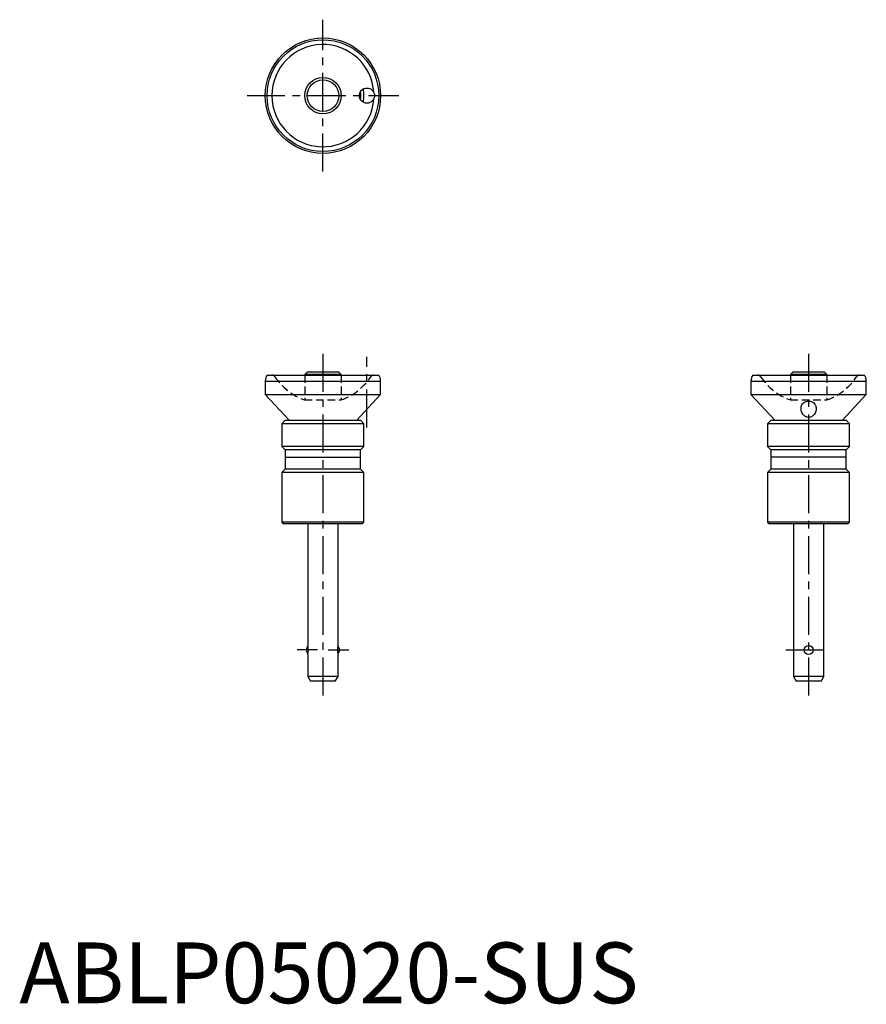
# Model space of a CAD drawing. Extents: x 0 to 140, y 0 to 162.
import ezdxf

# ---------------------------------------------------------------- set-up
doc = ezdxf.new("R2010")
doc.units = 0
doc.header["$LTSCALE"] = 5
doc.header["$MEASUREMENT"] = 0
doc.linetypes.add('CENTER', pattern=[2, 1.25, -0.25, 0.25, -0.25])
doc.linetypes.add('HIDDEN', pattern=[0.375, 0.25, -0.125])
doc.layers.get('0').update_dxf_attribs({"linetype": 'CONTINUOUS'})
doc.layers.add('1', color=1, linetype='CENTER')
doc.layers.add('2', color=2, linetype='HIDDEN')
doc.styles.add('Standard1', font='arial.ttf')

msp = doc.modelspace()

# ---------------------------------------------------------------- linework, layer by layer
for p, q in [((47.4, 103.9), (47, 103.5)), ((52.6, 103.9), (47.4, 103.9)), ((53, 103.5), (52.6, 103.9)), ((127.4, 103.9), (127, 103.5)), ((132.6, 103.9), (127.4, 103.9)), ((133, 103.5), (132.6, 103.9)), ((40.5, 102.4), (59.5, 102.4)), ((40.5, 102.4), (40.5, 100.2)), ((40.8, 103.4), (59.2, 103.4)), ((47, 103.5), (47, 103.4)), ((53, 103.5), (47, 103.5)), ((53, 103.4), (53, 103.5)), ((59.5, 100.2), (59.5, 102.4)), ((120.5, 102.4), (139.5, 102.4)), ((120.5, 102.4), (120.5, 100.2)), ((120.8, 103.4), (139.2, 103.4)), ((133, 103.5), (127, 103.5)), ((127, 103.5), (127, 103.4)), ((133, 103.4), (133, 103.5)), ((139.5, 100.2), (139.5, 102.4)), ((40.5, 100.2), (44.49, 95.9)), ((40.5, 100.2), (59.5, 100.2)), ((59.5, 100.2), (55.51, 95.9)), ((120.5, 100.2), (124.49, 95.9)), ((120.5, 100.2), (139.5, 100.2)), ((135.51, 95.9), (139.5, 100.2)), ((43.75, 95.9), (43.25, 95.4)), ((56.25, 95.9), (43.75, 95.9)), ((56.75, 95.4), (56.25, 95.9)), ((123.75, 95.9), (123.25, 95.4)), ((136.25, 95.9), (123.75, 95.9)), ((136.75, 95.4), (136.25, 95.9)), ((43.25, 95.4), (43.25, 91.65)), ((56.75, 95.4), (43.25, 95.4)), ((56.75, 91.65), (56.75, 95.4)), ((123.25, 95.4), (123.25, 91.65)), ((136.75, 95.4), (123.25, 95.4)), ((136.75, 91.65), (136.75, 95.4)), ((43.25, 91.65), (43.8, 91.1)), ((56.75, 91.65), (43.25, 91.65)), ((43.8, 91.1), (43.8, 87.9)), ((56.2, 91.1), (43.8, 91.1)), ((56.2, 91.1), (56.75, 91.65)), ((56.2, 87.9), (56.2, 91.1)), ((123.25, 91.65), (123.8, 91.1)), ((136.75, 91.65), (123.25, 91.65)), ((123.8, 91.1), (123.8, 87.9)), ((136.2, 91.1), (123.8, 91.1)), ((136.2, 91.1), (136.75, 91.65)), ((136.2, 87.9), (136.2, 91.1)), ((43.8, 89.9), (56.2, 89.9)), ((136.2, 89.9), (123.8, 89.9)), ((43.8, 87.9), (43.25, 87.35)), ((56.2, 87.9), (43.8, 87.9)), ((56.75, 87.35), (56.2, 87.9)), ((123.8, 87.9), (123.25, 87.35)), ((136.2, 87.9), (123.8, 87.9)), ((136.75, 87.35), (136.2, 87.9)), ((43.25, 87.35), (43.25, 79.2)), ((56.75, 87.35), (43.25, 87.35)), ((56.75, 79.2), (56.75, 87.35)), ((123.25, 87.35), (123.25, 79.2)), ((136.75, 87.35), (123.25, 87.35)), ((136.75, 79.2), (136.75, 87.35)), ((43.25, 79.2), (43.55, 78.9)), ((56.75, 79.2), (43.25, 79.2)), ((56.45, 78.9), (43.55, 78.9)), ((47.5, 78.9), (47.5, 58.9)), ((52.5, 58.9), (52.5, 78.9)), ((56.45, 78.9), (56.75, 79.2)), ((136.75, 79.2), (123.25, 79.2)), ((123.25, 79.2), (123.55, 78.9)), ((136.45, 78.9), (123.55, 78.9)), ((127.5, 78.9), (127.5, 53.8)), ((132.5, 53.8), (132.5, 78.9)), ((136.45, 78.9), (136.75, 79.2)), ((47.5, 57.4), (47.5, 53.8)), ((52.5, 53.8), (52.5, 57.4)), ((47.5, 53.8), (47.96, 53)), ((52.5, 53.8), (47.5, 53.8)), ((52.04, 53), (52.5, 53.8)), ((127.5, 53.8), (127.96, 53)), ((132.5, 53.8), (127.5, 53.8)), ((132.04, 53), (132.5, 53.8)), ((52.04, 53), (47.96, 53)), ((132.04, 53), (127.96, 53))]:
    msp.add_line(p, q)
for points in [[(128.75, 97.89), (128.76, 98.03), (128.78, 98.18), (128.83, 98.34), (128.9, 98.49), (129.01, 98.66), (129.16, 98.82), (129.3, 98.92), (129.46, 99.01), (129.61, 99.07), (129.77, 99.1), (129.94, 99.12), (130.12, 99.12), (130.27, 99.1), (130.41, 99.06), (130.55, 99), (130.68, 98.93), (130.85, 98.81), (130.98, 98.67), (131.06, 98.57), (131.12, 98.46), (131.21, 98.23), (131.24, 98.08), (131.25, 97.93), (131.25, 97.89)], [(130.59, 96.62), (130.47, 96.55), (130.33, 96.49), (130.19, 96.45), (130.03, 96.43), (129.9, 96.43), (129.76, 96.46), (129.64, 96.5), (129.52, 96.55), (129.36, 96.65), (129.22, 96.78), (129.12, 96.88), (129.04, 96.99), (128.9, 97.22), (128.84, 97.38), (128.79, 97.54), (128.76, 97.7), (128.75, 97.87), (128.75, 97.89)], [(131.25, 97.89), (131.24, 97.77), (131.22, 97.61), (131.18, 97.45), (131.13, 97.29), (131.05, 97.14), (130.96, 96.98), (130.8, 96.79), (130.7, 96.7), (130.59, 96.62)]]:
    msp.add_lwpolyline(points)
for centre, radius in [((50, 149.4), 9.5), ((50, 149.4), 9.2), ((50, 149.4), 3), ((50, 149.4), 2.6), ((57.25, 149.4), 1.25), ((130, 58.15), 0.75)]:
    msp.add_circle(centre, radius)
for centre, radius, start, end in [((50, 149.4), 8.41, 3.4864, 356.5136), ((50, 149.4), 6.25, 353.6725, 6.3198), ((50, 149.4), 6.75, 350.6367, 9.3815), ((42.3, 102.41), 1.8, 146.4423, 180.1592), ((57.7, 102.41), 1.8, 359.8408, 33.5577), ((122.3, 102.41), 1.8, 146.4423, 180.1592), ((137.7, 102.41), 1.8, 359.8408, 33.5577), ((48, 58.15), 0.75, 127.5176, 232.4824), ((45.11, 58.15), 2.51, 342.5805, 17.4195), ((54.89, 58.15), 2.51, 162.5805, 197.4195), ((52, 58.15), 0.75, 307.5176, 52.4824)]:
    msp.add_arc(centre, radius, start, end)
at = {"layer": '1'}
for p, q in [((50, 136.9), (50, 161.9)), ((37.5, 149.4), (62.5, 149.4)), ((50, 106.9), (50, 50)), ((57.25, 94.78), (57.25, 106.4)), ((130, 106.9), (130, 50)), ((49.11, 58.15), (45.75, 58.15)), ((50.89, 58.15), (54.25, 58.15)), ((126.25, 58.15), (133.75, 58.15))]:
    msp.add_line(p, q, dxfattribs=at)
at = {"layer": '2'}
for p, q in [((47, 103.4), (47, 99.3)), ((53, 103.4), (53, 99.3)), ((127, 103.4), (127, 99.3)), ((133, 103.4), (133, 99.3)), ((46.99, 99.3), (53.01, 99.3)), ((126.99, 99.3), (133.01, 99.3))]:
    msp.add_line(p, q, dxfattribs=at)
for centre, radius, start, end in [((41.59, 102.8), 0.6, 33.8212, 90), ((50.4, 108.7), 10, 213.8213, 250.0622), ((49.6, 108.7), 10, 289.9378, 326.1787), ((58.41, 102.8), 0.6, 90, 146.1788), ((121.59, 102.8), 0.6, 33.8212, 90), ((130.4, 108.7), 10, 213.8213, 250.0622), ((129.6, 108.7), 10, 289.9378, 326.1787), ((138.41, 102.8), 0.6, 90, 146.1788)]:
    msp.add_arc(centre, radius, start, end, dxfattribs=at)

# ---------------------------------------------------------------- texts
at = {"color": 3, "style": 'Standard1'}
msp.add_text('ABLP05020-SUS', height=10, dxfattribs=at).set_placement((0, 0))

doc.saveas('drawing.dxf')
